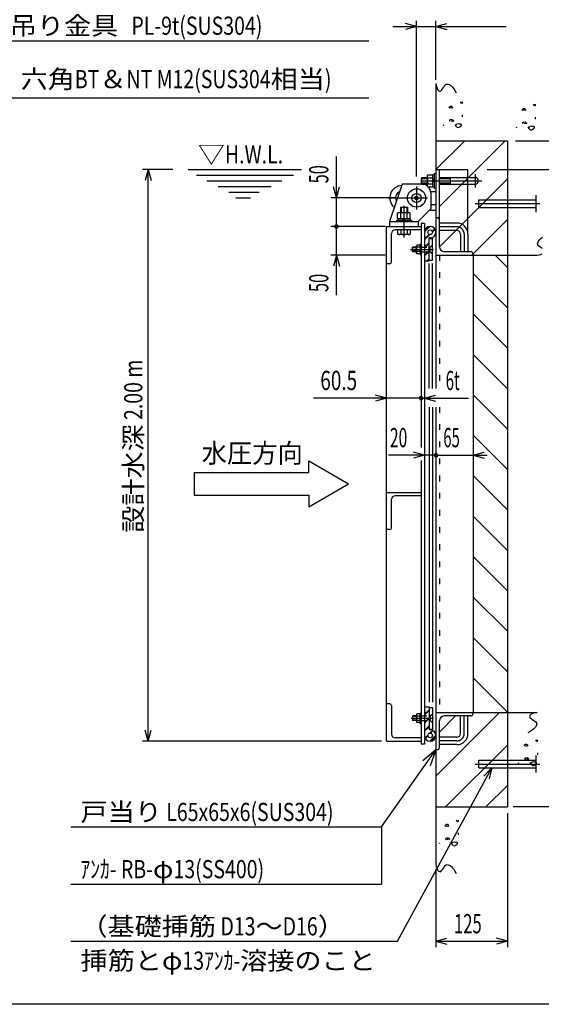
# Model space of a CAD drawing. Extents: x 250 to 4050, y 150 to 2770.
# Drawn here: x 1797 to 2709, y 150 to 1872 of the extents above; entities that cross this region are included whole.
import ezdxf

# ---------------------------------------------------------------- set-up
doc = ezdxf.new("R2010")
doc.units = 0
doc.header["$LTSCALE"] = 10
doc.header["$MEASUREMENT"] = 0
for name, pattern in [('CENTER2', [24, 12, -5, 2, -5]), ('DOT', [3, 1, -2]), ('PHANTOM2', [25, 6, -5, 2, -5, 2, -5])]:
    doc.linetypes.add(name, pattern=pattern)
for name, color, linetype in [('0-1_J_POINT', 7, 'CONTINUOUS'), ('0-3RC', 7, 'CONTINUOUS'), ('0-5基準線', 7, 'CONTINUOUS'), ('0-6戸当り', 7, 'CONTINUOUS'), ('0-7図枠', 7, 'CONTINUOUS'), ('0-8寸法', 7, 'CONTINUOUS'), ('0-9扉体', 7, 'CONTINUOUS'), ('0-A文字', 7, 'CONTINUOUS')]:
    doc.layers.add(name, color=color, linetype=linetype)
doc.styles.get("Standard").update_dxf_attribs({"font": 'txt.shx', "bigfont": 'extfont.shx'})

msp = doc.modelspace()

# ---------------------------------------------------------------- linework, layer by layer
at = {"layer": '0-1_J_POINT', "color": 7, "linetype": 'CENTER2'}
for p, q in [((2593.7, 1550.2), (2706.6, 1550.2)), ((2593.7, 570.2), (2706.6, 570.2))]:
    msp.add_line(p, q, dxfattribs=at)
at = {"layer": '0-1_J_POINT', "color": 3, "linetype": 'CONTINUOUS'}
for p, q in [((2600.1, 1543.7), (2600.1, 1556.7)), ((2600.1, 1556.7), (2700.1, 1556.7)), ((2600.1, 1543.7), (2700.1, 1543.7)), ((2600.1, 563.7), (2600.1, 576.7)), ((2600.1, 576.7), (2700.1, 576.7)), ((2600.1, 563.7), (2700.1, 563.7))]:
    msp.add_line(p, q, dxfattribs=at)
at = {"layer": '0-1_J_POINT', "color": 3, "linetype": 'PHANTOM2'}
for p, q in [((2700.1, 1535.2), (2700.1, 1565.2)), ((2700.1, 555.2), (2700.1, 585.2))]:
    msp.add_line(p, q, dxfattribs=at)
at = {"layer": '0-3RC', "color": 6, "linetype": 'CONTINUOUS'}
for p, q in [((2525.1, 1760.2), (2525.1, 1227)), ((2570.2, 1725.9), (2571.7, 1726.2)), ((2697.9, 1721.8), (2699.4, 1722.1)), ((2550.4, 1720.9), (2552.2, 1720.9)), ((2552.8, 1717.3), (2550.7, 1717.6)), ((2571.7, 1702.2), (2571.7, 1705.8)), ((2678.1, 1716.7), (2679.8, 1716.7)), ((2680.4, 1713.2), (2678.4, 1713.5)), ((2538.1, 1688), (2537.5, 1686.5)), ((2549.3, 1695.3), (2549.6, 1696.8)), ((2550.2, 1693.8), (2549.3, 1695.3)), ((2553.2, 1694.7), (2551.7, 1693.8)), ((2552.6, 1697.4), (2554.1, 1697.1)), ((2554.1, 1697.1), (2554.7, 1695.6)), ((2554.7, 1695.6), (2556.2, 1695.3)), ((2554.7, 1694.1), (2554.7, 1695.6)), ((2556.2, 1695.3), (2554.7, 1694.1)), ((2677, 1691.1), (2677.3, 1692.6)), ((2677.9, 1689.6), (2677, 1691.1)), ((2680.9, 1690.5), (2679.4, 1689.6)), ((2680.3, 1693.2), (2681.8, 1692.9)), ((2681.8, 1692.9), (2682.4, 1691.4)), ((2682.4, 1691.4), (2683.8, 1691.1)), ((2682.4, 1689.9), (2682.4, 1691.4)), ((2683.8, 1691.1), (2682.4, 1689.9)), ((2699.3, 1698.1), (2699.3, 1701.6)), ((2665.8, 1683.8), (2665.2, 1682.3)), ((2525.1, 1660.2), (2650.1, 1660.2)), ((2650.1, 1660.2), (2650.1, 495.2)), ((2525.1, 1194.5), (2525.1, 395.2)), ((2681.8, 605), (2683.5, 605)), ((2701.6, 610), (2703.1, 610.3)), ((2684.1, 601.4), (2682.1, 601.7)), ((2703, 586.3), (2703, 589.9)), ((2669.5, 572.1), (2668.9, 570.6)), ((2680.7, 579.4), (2681, 580.9)), ((2681.6, 577.9), (2680.7, 579.4)), ((2684.6, 578.8), (2683.1, 577.9)), ((2684, 581.5), (2685.5, 581.2)), ((2685.5, 581.2), (2686.1, 579.7)), ((2686.1, 579.7), (2687.6, 579.4)), ((2686.1, 578.2), (2686.1, 579.7)), ((2687.6, 579.4), (2686.1, 578.2)), ((2525.1, 495.2), (2650.1, 495.2)), ((2563.3, 469.8), (2564.8, 470.1)), ((2543.5, 464.8), (2545.3, 464.8)), ((2545.9, 461.2), (2543.8, 461.5)), ((2564.8, 446.1), (2564.8, 449.7)), ((2531.2, 431.9), (2530.6, 430.4)), ((2542.4, 439.2), (2542.7, 440.7)), ((2543.3, 437.7), (2542.4, 439.2)), ((2546.3, 438.6), (2544.8, 437.7)), ((2545.7, 441.3), (2547.2, 441)), ((2547.2, 441), (2547.8, 439.5)), ((2547.8, 439.5), (2549.3, 439.2)), ((2547.8, 438), (2547.8, 439.5)), ((2549.3, 439.2), (2547.8, 438))]:
    msp.add_line(p, q, dxfattribs=at)
at = {"layer": '0-3RC', "color": 2, "linetype": 'CONTINUOUS'}
for p, q in [((2525.1, 1609.8), (2575.5, 1660.2)), ((2531.1, 1545.1), (2646.2, 1660.2)), ((2531.1, 1474.4), (2650.1, 1593.4)), ((2587.6, 1460.2), (2650.1, 1522.6)), ((2628.6, 1460.2), (2650.1, 1438.7)), ((2590.1, 1428), (2650.1, 1368)), ((2590.1, 1357.3), (2650.1, 1297.3)), ((2590.1, 1286.6), (2650.1, 1226.6)), ((2590.1, 1215.9), (2650.1, 1155.9)), ((2590.1, 1145.2), (2650.1, 1085.2)), ((2590.1, 1074.5), (2650.1, 1014.5)), ((2590.1, 1003.8), (2650.1, 943.8)), ((2590.1, 933), (2650.1, 873)), ((2590.1, 862.3), (2650.1, 802.3)), ((2590.1, 791.6), (2650.1, 731.6)), ((2590.1, 720.9), (2650.1, 660.9)), ((2525.1, 549.1), (2636.2, 660.2)), ((2531.1, 625.8), (2559.5, 654.2)), ((2541.9, 495.2), (2650.1, 603.4)), ((2612.6, 495.2), (2650.1, 532.7))]:
    msp.add_line(p, q, dxfattribs=at)
at = {"layer": '0-3RC', "color": 7, "linetype": 'CONTINUOUS'}
msp.add_line((2525.1, 1460.2), (2702.1, 1460.2), dxfattribs=at)
for points in [[(2525.1, 1760.2), (2525.7, 1756.6), (2526.4, 1753.7), (2527.2, 1751.4), (2528.1, 1749.7), (2529, 1748.4), (2530.1, 1747.6), (2531.2, 1747.1), (2532.4, 1746.9), (2533.7, 1747.4), (2535.1, 1748.9), (2536.5, 1750.9), (2538.1, 1753.3), (2539.7, 1755.6), (2541.4, 1757.6), (2543.1, 1759), (2544.9, 1759.4), (2546.6, 1759), (2548.5, 1758.4), (2550.3, 1757.3), (2552.3, 1755.8), (2554.2, 1753.7), (2556.3, 1751.1), (2558.3, 1747.8), (2560.4, 1743.8)], [(2711.4, 1471.6), (2709, 1473.2), (2706.7, 1474.8), (2704.7, 1476.5), (2703.3, 1478.2), (2702.9, 1479.9), (2703.3, 1481.7), (2703.9, 1483.6), (2705, 1485.4), (2706.5, 1487.4), (2708.6, 1489.3), (2711.2, 1491.4)], [(2702.1, 1460.2), (2705.7, 1460.8), (2708.6, 1461.5), (2710.9, 1462.3)], [(2525.1, 660.2), (2702.1, 660.2), (2698.5, 659.6), (2695.6, 658.9), (2693.3, 658.1), (2691.6, 657.2), (2690.3, 656.2), (2689.5, 655.2), (2689, 654.1), (2688.8, 652.9), (2689.3, 651.6), (2690.8, 650.2), (2692.8, 648.7), (2695.2, 647.2), (2697.5, 645.6), (2699.5, 643.9), (2700.9, 642.2), (2701.3, 640.4), (2700.9, 638.7), (2700.3, 636.8), (2699.2, 634.9), (2697.7, 633), (2695.6, 631), (2693, 629), (2689.7, 627), (2685.7, 624.9)], [(2525.1, 395.2), (2525.7, 391.6), (2526.4, 388.7), (2527.2, 386.4), (2528.1, 384.7), (2529, 383.4), (2530.1, 382.6), (2531.2, 382.1), (2532.4, 381.9), (2533.7, 382.4), (2535.1, 383.9), (2536.5, 385.9), (2538.1, 388.3), (2539.7, 390.6), (2541.4, 392.6), (2543.1, 394), (2544.9, 394.4), (2546.6, 394), (2548.5, 393.4), (2550.3, 392.3), (2552.3, 390.8), (2554.2, 388.7), (2556.3, 386.1), (2558.3, 382.8), (2560.4, 378.8)]]:
    msp.add_lwpolyline(points, dxfattribs=at)
at = {"layer": '0-3RC', "color": 6, "linetype": 'CONTINUOUS'}
for points in [[(2567.5, 1728.3), (2568.7, 1726.8), (2570.2, 1725.9)], [(2571.7, 1726.2), (2571.4, 1727.7), (2571.4, 1728.3)], [(2695.2, 1724.1), (2696.4, 1722.7), (2697.9, 1721.8)], [(2699.4, 1722.1), (2699.1, 1723.5), (2699.1, 1724.1)], [(2550.7, 1717.6), (2548.3, 1717.9), (2548.6, 1719.4), (2550.4, 1720.9)], [(2552.2, 1720.9), (2553.4, 1719.4), (2554.3, 1717.9), (2552.8, 1717.3)], [(2678.4, 1713.5), (2676, 1713.8), (2676.3, 1715.3), (2678.1, 1716.7)], [(2679.8, 1716.7), (2681, 1715.3), (2681.9, 1713.8), (2680.4, 1713.2)], [(2549.6, 1696.8), (2551.1, 1697.1), (2552.6, 1697.4)], [(2561.2, 1684.7), (2561.1, 1684.8), (2561, 1684.9), (2560.9, 1685.1), (2560.8, 1685.2), (2560.7, 1685.3), (2560.5, 1685.5), (2560.4, 1685.6), (2560.3, 1685.7), (2560.2, 1685.8), (2560.1, 1686), (2560, 1686.1), (2559.9, 1686.2), (2559.9, 1686.3), (2559.8, 1686.4), (2559.7, 1686.6), (2559.6, 1686.7), (2559.6, 1686.8), (2559.5, 1686.9), (2559.5, 1687), (2559.4, 1687.1), (2559.4, 1687.2), (2559.3, 1687.3), (2559.3, 1687.4), (2559.3, 1687.5), (2559.3, 1687.6), (2559.3, 1687.7), (2559.3, 1687.8), (2559.3, 1687.9), (2559.4, 1688), (2559.4, 1688), (2559.4, 1688), (2559.4, 1688.1), (2559.5, 1688.1), (2559.5, 1688.2), (2559.6, 1688.2), (2559.6, 1688.3), (2559.7, 1688.3), (2559.8, 1688.4), (2559.8, 1688.4), (2559.9, 1688.5), (2560, 1688.5), (2560, 1688.5), (2560.1, 1688.6), (2560.2, 1688.6), (2560.3, 1688.6), (2560.4, 1688.7), (2560.5, 1688.7), (2560.6, 1688.7), (2560.7, 1688.8), (2560.8, 1688.8), (2560.9, 1688.8), (2561, 1688.9), (2561.1, 1688.9), (2561.2, 1688.9), (2561.3, 1689), (2561.4, 1689), (2561.5, 1689), (2561.7, 1689), (2561.8, 1689.1), (2561.8, 1689.1)], [(2566.8, 1684.7), (2566.9, 1684.8), (2566.9, 1684.8), (2567, 1684.8), (2567.1, 1684.8), (2567.2, 1684.9), (2567.3, 1684.9), (2567.3, 1684.9), (2567.4, 1685), (2567.5, 1685), (2567.5, 1685), (2567.6, 1685.1), (2567.7, 1685.1), (2567.8, 1685.1), (2567.8, 1685.2), (2567.9, 1685.2), (2568, 1685.2), (2568, 1685.3), (2568.1, 1685.3), (2568.2, 1685.3), (2568.2, 1685.4), (2568.3, 1685.4), (2568.4, 1685.5), (2568.4, 1685.5), (2568.5, 1685.5), (2568.6, 1685.6), (2568.6, 1685.6), (2568.7, 1685.7), (2568.7, 1685.7), (2568.8, 1685.8), (2568.8, 1685.8), (2568.8, 1685.8), (2568.9, 1685.8), (2568.9, 1685.9), (2568.9, 1685.9), (2568.9, 1685.9), (2569, 1685.9), (2569, 1686), (2569, 1686), (2569, 1686), (2569.1, 1686.1), (2569.1, 1686.1), (2569.1, 1686.1), (2569.1, 1686.1), (2569.1, 1686.2), (2569.2, 1686.2), (2569.2, 1686.2), (2569.2, 1686.3), (2569.2, 1686.3), (2569.2, 1686.3), (2569.3, 1686.4), (2569.3, 1686.4), (2569.3, 1686.4), (2569.3, 1686.5), (2569.4, 1686.5), (2569.4, 1686.5), (2569.4, 1686.6), (2569.4, 1686.6), (2569.4, 1686.6), (2569.5, 1686.7), (2569.5, 1686.7), (2569.5, 1686.7), (2569.5, 1686.8), (2569.5, 1686.8), (2569.6, 1686.9), (2569.6, 1687), (2569.6, 1687), (2569.6, 1687.1), (2569.7, 1687.1), (2569.7, 1687.2), (2569.7, 1687.2), (2569.7, 1687.3), (2569.8, 1687.3), (2569.8, 1687.4), (2569.8, 1687.5), (2569.8, 1687.5), (2569.8, 1687.6), (2569.8, 1687.6), (2569.8, 1687.7), (2569.8, 1687.7), (2569.8, 1687.8), (2569.8, 1687.8), (2569.8, 1687.9), (2569.8, 1688), (2569.8, 1688), (2569.8, 1688), (2569.8, 1688.1), (2569.8, 1688.1), (2569.8, 1688.2), (2569.7, 1688.2), (2569.7, 1688.3), (2569.7, 1688.3), (2569.7, 1688.3), (2569.7, 1688.3), (2569.7, 1688.3), (2569.7, 1688.3), (2569.7, 1688.3), (2569.6, 1688.4), (2569.6, 1688.4), (2569.6, 1688.4), (2569.6, 1688.4), (2569.6, 1688.4), (2569.6, 1688.4), (2569.5, 1688.4), (2569.5, 1688.5), (2569.5, 1688.5), (2569.5, 1688.5), (2569.5, 1688.5), (2569.4, 1688.5), (2569.4, 1688.5), (2569.4, 1688.5), (2569.4, 1688.5), (2569.4, 1688.6), (2569.3, 1688.6), (2569.3, 1688.6), (2569.3, 1688.6), (2569.3, 1688.6), (2569.3, 1688.6), (2569.2, 1688.6), (2569.2, 1688.6), (2569.2, 1688.6), (2569.1, 1688.7), (2569, 1688.7), (2568.9, 1688.8), (2568.8, 1688.8), (2568.7, 1688.8), (2568.6, 1688.9), (2568.5, 1688.9), (2568.4, 1688.9), (2568.3, 1688.9), (2568.2, 1689), (2568.1, 1689), (2568, 1689), (2567.9, 1689), (2567.8, 1689), (2567.7, 1689), (2567.6, 1689.1), (2567.5, 1689.1), (2567.4, 1689.1), (2567.3, 1689.1), (2567.2, 1689.1), (2567.1, 1689.1), (2567, 1689.1), (2566.9, 1689.1), (2566.8, 1689.1), (2566.7, 1689.1), (2566.6, 1689.1), (2566.4, 1689.1), (2566.3, 1689.1), (2566.2, 1689.1), (2566.2, 1689.1)], [(2677.3, 1692.6), (2678.8, 1692.9), (2680.3, 1693.2)], [(2688.8, 1680.6), (2688.8, 1680.7), (2688.7, 1680.8), (2688.5, 1680.9), (2688.4, 1681), (2688.3, 1681.2), (2688.2, 1681.3), (2688.1, 1681.4), (2688, 1681.6), (2687.9, 1681.7), (2687.8, 1681.8), (2687.7, 1681.9), (2687.6, 1682), (2687.5, 1682.2), (2687.5, 1682.3), (2687.4, 1682.4), (2687.3, 1682.5), (2687.2, 1682.6), (2687.2, 1682.7), (2687.1, 1682.8), (2687.1, 1683), (2687, 1683.1), (2687, 1683.2), (2687, 1683.3), (2687, 1683.4), (2687, 1683.4), (2687, 1683.5), (2687, 1683.6), (2687, 1683.7), (2687, 1683.8), (2687, 1683.8), (2687.1, 1683.9), (2687.1, 1683.9), (2687.1, 1684), (2687.2, 1684), (2687.2, 1684.1), (2687.3, 1684.1), (2687.4, 1684.2), (2687.4, 1684.2), (2687.5, 1684.3), (2687.6, 1684.3), (2687.6, 1684.3), (2687.7, 1684.4), (2687.8, 1684.4), (2687.9, 1684.4), (2688, 1684.5), (2688.1, 1684.5), (2688.2, 1684.6), (2688.3, 1684.6), (2688.4, 1684.6), (2688.5, 1684.6), (2688.6, 1684.7), (2688.7, 1684.7), (2688.8, 1684.7), (2688.9, 1684.8), (2689, 1684.8), (2689.1, 1684.8), (2689.2, 1684.9), (2689.3, 1684.9), (2689.4, 1684.9), (2689.5, 1684.9)], [(2694.5, 1680.6), (2694.5, 1680.6), (2694.6, 1680.6), (2694.7, 1680.7), (2694.8, 1680.7), (2694.8, 1680.7), (2694.9, 1680.8), (2695, 1680.8), (2695.1, 1680.8), (2695.1, 1680.8), (2695.2, 1680.9), (2695.3, 1680.9), (2695.4, 1680.9), (2695.4, 1681), (2695.5, 1681), (2695.6, 1681), (2695.7, 1681.1), (2695.7, 1681.1), (2695.8, 1681.1), (2695.9, 1681.2), (2695.9, 1681.2), (2696, 1681.3), (2696.1, 1681.3), (2696.1, 1681.3), (2696.2, 1681.4), (2696.2, 1681.4), (2696.3, 1681.5), (2696.3, 1681.5), (2696.4, 1681.6), (2696.5, 1681.6), (2696.5, 1681.6), (2696.5, 1681.7), (2696.5, 1681.7), (2696.6, 1681.7), (2696.6, 1681.7), (2696.6, 1681.8), (2696.6, 1681.8), (2696.7, 1681.8), (2696.7, 1681.8), (2696.7, 1681.9), (2696.7, 1681.9), (2696.7, 1681.9), (2696.8, 1682), (2696.8, 1682), (2696.8, 1682), (2696.8, 1682), (2696.9, 1682.1), (2696.9, 1682.1), (2696.9, 1682.1), (2696.9, 1682.2), (2696.9, 1682.2), (2697, 1682.2), (2697, 1682.3), (2697, 1682.3), (2697, 1682.3), (2697, 1682.4), (2697.1, 1682.4), (2697.1, 1682.4), (2697.1, 1682.5), (2697.1, 1682.5), (2697.1, 1682.5), (2697.2, 1682.6), (2697.2, 1682.6), (2697.2, 1682.7), (2697.2, 1682.7), (2697.3, 1682.8), (2697.3, 1682.8), (2697.3, 1682.9), (2697.3, 1683), (2697.4, 1683), (2697.4, 1683.1), (2697.4, 1683.1), (2697.4, 1683.2), (2697.4, 1683.2), (2697.5, 1683.3), (2697.5, 1683.4), (2697.5, 1683.4), (2697.5, 1683.5), (2697.5, 1683.5), (2697.5, 1683.6), (2697.5, 1683.6), (2697.5, 1683.7), (2697.5, 1683.7), (2697.5, 1683.8), (2697.5, 1683.8), (2697.5, 1683.9), (2697.5, 1683.9), (2697.5, 1684), (2697.4, 1684), (2697.4, 1684.1), (2697.4, 1684.1), (2697.4, 1684.1), (2697.4, 1684.1), (2697.4, 1684.1), (2697.4, 1684.2), (2697.3, 1684.2), (2697.3, 1684.2), (2697.3, 1684.2), (2697.3, 1684.2), (2697.3, 1684.2), (2697.3, 1684.2), (2697.2, 1684.3), (2697.2, 1684.3), (2697.2, 1684.3), (2697.2, 1684.3), (2697.2, 1684.3), (2697.2, 1684.3), (2697.1, 1684.3), (2697.1, 1684.4), (2697.1, 1684.4), (2697.1, 1684.4), (2697.1, 1684.4), (2697, 1684.4), (2697, 1684.4), (2697, 1684.4), (2697, 1684.4), (2697, 1684.4), (2696.9, 1684.5), (2696.9, 1684.5), (2696.9, 1684.5), (2696.9, 1684.5), (2696.8, 1684.5), (2696.7, 1684.6), (2696.6, 1684.6), (2696.5, 1684.6), (2696.4, 1684.7), (2696.3, 1684.7), (2696.2, 1684.7), (2696.1, 1684.8), (2696, 1684.8), (2695.9, 1684.8), (2695.8, 1684.8), (2695.7, 1684.8), (2695.6, 1684.9), (2695.5, 1684.9), (2695.4, 1684.9), (2695.3, 1684.9), (2695.2, 1684.9), (2695.1, 1684.9), (2695, 1684.9), (2694.9, 1684.9), (2694.8, 1684.9), (2694.7, 1684.9), (2694.5, 1684.9), (2694.4, 1684.9), (2694.3, 1684.9), (2694.2, 1684.9), (2694.1, 1684.9), (2694, 1684.9), (2693.9, 1684.9), (2693.8, 1684.9)], [(2682.1, 601.7), (2679.7, 602), (2680, 603.5), (2681.8, 605)], [(2683.5, 605), (2684.7, 603.5), (2685.6, 602), (2684.1, 601.4)], [(2698.9, 612.4), (2700.1, 610.9), (2701.6, 610)], [(2703.1, 610.3), (2702.8, 611.8), (2702.8, 612.4)], [(2681, 580.9), (2682.5, 581.2), (2684, 581.5)], [(2692.5, 568.9), (2692.5, 568.9), (2692.4, 569.1), (2692.3, 569.2), (2692.1, 569.3), (2692, 569.4), (2691.9, 569.6), (2691.8, 569.7), (2691.7, 569.8), (2691.6, 569.9), (2691.5, 570.1), (2691.4, 570.2), (2691.3, 570.3), (2691.2, 570.4), (2691.2, 570.5), (2691.1, 570.7), (2691, 570.8), (2690.9, 570.9), (2690.9, 571), (2690.8, 571.1), (2690.8, 571.2), (2690.8, 571.3), (2690.7, 571.4), (2690.7, 571.5), (2690.7, 571.6), (2690.7, 571.7), (2690.7, 571.8), (2690.7, 571.9), (2690.7, 572), (2690.7, 572.1), (2690.8, 572.1), (2690.8, 572.1), (2690.8, 572.2), (2690.9, 572.2), (2690.9, 572.3), (2690.9, 572.3), (2691, 572.4), (2691.1, 572.4), (2691.1, 572.5), (2691.2, 572.5), (2691.3, 572.6), (2691.3, 572.6), (2691.4, 572.6), (2691.5, 572.7), (2691.6, 572.7), (2691.7, 572.7), (2691.8, 572.8), (2691.9, 572.8), (2692, 572.8), (2692.1, 572.9), (2692.2, 572.9), (2692.3, 572.9), (2692.4, 573), (2692.5, 573), (2692.6, 573), (2692.7, 573.1), (2692.8, 573.1), (2692.9, 573.1), (2693, 573.1), (2693.2, 573.2), (2693.2, 573.2)], [(2698.2, 568.9), (2698.3, 568.9), (2698.3, 568.9), (2698.4, 568.9), (2698.5, 569), (2698.6, 569), (2698.6, 569), (2698.7, 569), (2698.8, 569.1), (2698.9, 569.1), (2698.9, 569.1), (2699, 569.2), (2699.1, 569.2), (2699.1, 569.2), (2699.2, 569.3), (2699.3, 569.3), (2699.4, 569.3), (2699.4, 569.4), (2699.5, 569.4), (2699.6, 569.4), (2699.6, 569.5), (2699.7, 569.5), (2699.8, 569.6), (2699.8, 569.6), (2699.9, 569.6), (2699.9, 569.7), (2700, 569.7), (2700.1, 569.8), (2700.1, 569.8), (2700.2, 569.9), (2700.2, 569.9), (2700.2, 569.9), (2700.2, 569.9), (2700.3, 570), (2700.3, 570), (2700.3, 570), (2700.3, 570), (2700.4, 570.1), (2700.4, 570.1), (2700.4, 570.1), (2700.4, 570.2), (2700.5, 570.2), (2700.5, 570.2), (2700.5, 570.2), (2700.5, 570.3), (2700.5, 570.3), (2700.6, 570.3), (2700.6, 570.4), (2700.6, 570.4), (2700.6, 570.4), (2700.7, 570.5), (2700.7, 570.5), (2700.7, 570.5), (2700.7, 570.6), (2700.7, 570.6), (2700.8, 570.6), (2700.8, 570.7), (2700.8, 570.7), (2700.8, 570.7), (2700.8, 570.8), (2700.8, 570.8), (2700.9, 570.8), (2700.9, 570.9), (2700.9, 570.9), (2700.9, 571), (2701, 571.1), (2701, 571.1), (2701, 571.2), (2701, 571.2), (2701.1, 571.3), (2701.1, 571.3), (2701.1, 571.4), (2701.1, 571.5), (2701.1, 571.5), (2701.2, 571.6), (2701.2, 571.6), (2701.2, 571.7), (2701.2, 571.7), (2701.2, 571.8), (2701.2, 571.8), (2701.2, 571.9), (2701.2, 572), (2701.2, 572), (2701.2, 572.1), (2701.2, 572.1), (2701.2, 572.2), (2701.2, 572.2), (2701.2, 572.2), (2701.1, 572.3), (2701.1, 572.3), (2701.1, 572.4), (2701.1, 572.4), (2701.1, 572.4), (2701.1, 572.4), (2701.1, 572.4), (2701, 572.4), (2701, 572.4), (2701, 572.5), (2701, 572.5), (2701, 572.5), (2701, 572.5), (2701, 572.5), (2700.9, 572.5), (2700.9, 572.5), (2700.9, 572.6), (2700.9, 572.6), (2700.9, 572.6), (2700.8, 572.6), (2700.8, 572.6), (2700.8, 572.6), (2700.8, 572.6), (2700.8, 572.7), (2700.7, 572.7), (2700.7, 572.7), (2700.7, 572.7), (2700.7, 572.7), (2700.7, 572.7), (2700.6, 572.7), (2700.6, 572.7), (2700.6, 572.7), (2700.6, 572.7), (2700.5, 572.8), (2700.4, 572.8), (2700.3, 572.9), (2700.2, 572.9), (2700.1, 572.9), (2700, 573), (2699.9, 573), (2699.8, 573), (2699.7, 573.1), (2699.6, 573.1), (2699.5, 573.1), (2699.4, 573.1), (2699.3, 573.1), (2699.2, 573.1), (2699.1, 573.2), (2699, 573.2), (2698.9, 573.2), (2698.8, 573.2), (2698.7, 573.2), (2698.6, 573.2), (2698.5, 573.2), (2698.4, 573.2), (2698.3, 573.2), (2698.1, 573.2), (2698, 573.2), (2697.9, 573.2), (2697.8, 573.2), (2697.7, 573.2), (2697.6, 573.2), (2697.6, 573.2)], [(2560.6, 472.2), (2561.8, 470.7), (2563.3, 469.8)], [(2564.8, 470.1), (2564.5, 471.6), (2564.5, 472.2)], [(2543.8, 461.5), (2541.4, 461.8), (2541.7, 463.3), (2543.5, 464.8)], [(2545.3, 464.8), (2546.5, 463.3), (2547.3, 461.8), (2545.9, 461.2)], [(2542.7, 440.7), (2544.2, 441), (2545.7, 441.3)], [(2554.3, 428.6), (2554.2, 428.7), (2554.1, 428.8), (2554, 429), (2553.9, 429.1), (2553.7, 429.2), (2553.6, 429.4), (2553.5, 429.5), (2553.4, 429.6), (2553.3, 429.7), (2553.2, 429.9), (2553.1, 430), (2553, 430.1), (2553, 430.2), (2552.9, 430.3), (2552.8, 430.5), (2552.7, 430.6), (2552.7, 430.7), (2552.6, 430.8), (2552.6, 430.9), (2552.5, 431), (2552.5, 431.1), (2552.4, 431.2), (2552.4, 431.3), (2552.4, 431.4), (2552.4, 431.5), (2552.4, 431.6), (2552.4, 431.7), (2552.4, 431.8), (2552.4, 431.9), (2552.5, 431.9), (2552.5, 431.9), (2552.5, 432), (2552.6, 432), (2552.6, 432.1), (2552.7, 432.1), (2552.7, 432.2), (2552.8, 432.2), (2552.8, 432.3), (2552.9, 432.3), (2553, 432.4), (2553.1, 432.4), (2553.1, 432.4), (2553.2, 432.5), (2553.3, 432.5), (2553.4, 432.5), (2553.5, 432.6), (2553.6, 432.6), (2553.7, 432.6), (2553.8, 432.7), (2553.9, 432.7), (2554, 432.7), (2554.1, 432.8), (2554.2, 432.8), (2554.3, 432.8), (2554.4, 432.9), (2554.5, 432.9), (2554.6, 432.9), (2554.8, 432.9), (2554.9, 433), (2554.9, 433)], [(2559.9, 428.6), (2560, 428.7), (2560, 428.7), (2560.1, 428.7), (2560.2, 428.8), (2560.3, 428.8), (2560.3, 428.8), (2560.4, 428.8), (2560.5, 428.9), (2560.6, 428.9), (2560.6, 428.9), (2560.7, 429), (2560.8, 429), (2560.9, 429), (2560.9, 429.1), (2561, 429.1), (2561.1, 429.1), (2561.1, 429.2), (2561.2, 429.2), (2561.3, 429.2), (2561.3, 429.3), (2561.4, 429.3), (2561.5, 429.4), (2561.5, 429.4), (2561.6, 429.4), (2561.7, 429.5), (2561.7, 429.5), (2561.8, 429.6), (2561.8, 429.6), (2561.9, 429.7), (2561.9, 429.7), (2561.9, 429.7), (2562, 429.7), (2562, 429.8), (2562, 429.8), (2562, 429.8), (2562.1, 429.8), (2562.1, 429.9), (2562.1, 429.9), (2562.1, 429.9), (2562.1, 430), (2562.2, 430), (2562.2, 430), (2562.2, 430), (2562.2, 430.1), (2562.3, 430.1), (2562.3, 430.1), (2562.3, 430.2), (2562.3, 430.2), (2562.3, 430.2), (2562.4, 430.3), (2562.4, 430.3), (2562.4, 430.3), (2562.4, 430.4), (2562.4, 430.4), (2562.5, 430.4), (2562.5, 430.5), (2562.5, 430.5), (2562.5, 430.5), (2562.5, 430.6), (2562.6, 430.6), (2562.6, 430.6), (2562.6, 430.7), (2562.6, 430.7), (2562.7, 430.8), (2562.7, 430.9), (2562.7, 430.9), (2562.7, 431), (2562.8, 431), (2562.8, 431.1), (2562.8, 431.1), (2562.8, 431.2), (2562.8, 431.2), (2562.9, 431.3), (2562.9, 431.4), (2562.9, 431.4), (2562.9, 431.5), (2562.9, 431.5), (2562.9, 431.6), (2562.9, 431.6), (2562.9, 431.7), (2562.9, 431.7), (2562.9, 431.8), (2562.9, 431.9), (2562.9, 431.9), (2562.9, 431.9), (2562.9, 432), (2562.9, 432), (2562.9, 432.1), (2562.8, 432.1), (2562.8, 432.2), (2562.8, 432.2), (2562.8, 432.2), (2562.8, 432.2), (2562.8, 432.2), (2562.8, 432.2), (2562.7, 432.2), (2562.7, 432.3), (2562.7, 432.3), (2562.7, 432.3), (2562.7, 432.3), (2562.7, 432.3), (2562.6, 432.3), (2562.6, 432.3), (2562.6, 432.4), (2562.6, 432.4), (2562.6, 432.4), (2562.6, 432.4), (2562.5, 432.4), (2562.5, 432.4), (2562.5, 432.4), (2562.5, 432.4), (2562.5, 432.5), (2562.4, 432.5), (2562.4, 432.5), (2562.4, 432.5), (2562.4, 432.5), (2562.4, 432.5), (2562.3, 432.5), (2562.3, 432.5), (2562.3, 432.5), (2562.2, 432.6), (2562.1, 432.6), (2562, 432.7), (2561.9, 432.7), (2561.8, 432.7), (2561.7, 432.8), (2561.6, 432.8), (2561.5, 432.8), (2561.4, 432.8), (2561.3, 432.9), (2561.2, 432.9), (2561.1, 432.9), (2561, 432.9), (2560.9, 432.9), (2560.8, 432.9), (2560.7, 433), (2560.6, 433), (2560.5, 433), (2560.4, 433), (2560.3, 433), (2560.2, 433), (2560.1, 433), (2560, 433), (2559.9, 433), (2559.8, 433), (2559.6, 433), (2559.5, 433), (2559.4, 433), (2559.3, 433), (2559.3, 433)]]:
    msp.add_lwpolyline(points, dxfattribs=at)
for centre, start_param, end_param in [((2564, 1686.6), 4.041946, 5.376312), ((2564, 1686.6), 0.629759, 2.513179), ((2691.7, 1682.4), 0.629759, 2.513179), ((2691.7, 1682.4), 4.041946, 5.376312), ((2695.4, 570.7), 0.629759, 2.513179), ((2695.4, 570.7), 4.041946, 5.376312), ((2557.1, 430.5), 4.041946, 5.376312), ((2557.1, 430.5), 0.629759, 2.513179)]:
    msp.add_ellipse(centre, major_axis=(-3.51, 0), ratio=0.9, start_param=start_param, end_param=end_param, dxfattribs=at)
at = {"layer": '0-5基準線', "color": 7, "linetype": 'CENTER2'}
for p, q in [((2593.6, 1601.7), (2593.6, 1578.7)), ((2499.1, 1590.2), (2605.1, 1590.2)), ((2491.1, 1580.2), (2491.1, 1540.2)), ((2442.4, 1560.2), (2510.3, 1560.2)), ((2469.1, 1546.4), (2469.1, 1490.9)), ((2561.6, 1509.7), (2531.1, 1509.7)), ((2574.6, 1496.7), (2574.6, 1466.2)), ((2480.8, 1470.2), (2520.6, 1470.2)), ((2481.7, 650.2), (2520.6, 650.2)), ((2574.6, 623.7), (2574.6, 654.2)), ((2561.6, 610.7), (2531.1, 610.7))]:
    msp.add_line(p, q, dxfattribs=at)
for centre, start, end in [((2561.6, 1496.7), 0, 90), ((2561.6, 623.7), 270, 360)]:
    msp.add_arc(centre, 13, start, end, dxfattribs=at)
at = {"layer": '0-6戸当り', "color": 3, "linetype": 'CONTINUOUS'}
for p, q in [((2522.7, 1577.2), (2522.7, 1603.2)), ((2500.1, 1596.2), (2500.1, 1584.2)), ((2500.1, 1596.2), (2509.9, 1596.2)), ((2500.1, 1593.9), (2509.9, 1593.9)), ((2500.1, 1586.4), (2509.9, 1586.4)), ((2500.1, 1584.2), (2509.9, 1584.2)), ((2509.9, 1599.2), (2510.4, 1600)), ((2509.9, 1599.2), (2509.9, 1581.2)), ((2510.7, 1600.6), (2519.7, 1600.6)), ((2510.7, 1595.4), (2519.7, 1595.4)), ((2510.7, 1585), (2519.7, 1585)), ((2509.9, 1581.2), (2510.4, 1580.4)), ((2510.7, 1579.8), (2519.7, 1579.8))]:
    msp.add_line(p, q, dxfattribs=at)
at = {"layer": '0-6戸当り', "color": 2, "linetype": 'CONTINUOUS'}
for p, q in [((2522.7, 1603.2), (2525.1, 1603.2)), ((2525.1, 1610.2), (2581.1, 1610.2)), ((2531.1, 1474.7), (2531.1, 1610.2)), ((2581.1, 1496.7), (2581.1, 1610.2)), ((2531.1, 1596.2), (2593.6, 1596.2)), ((2531.1, 1593.9), (2550.1, 1593.9)), ((2531.1, 1586.4), (2550.1, 1586.4)), ((2531.1, 1584.2), (2593.6, 1584.2)), ((2550.1, 1596.2), (2550.1, 1584.2)), ((2522.7, 1577.2), (2525.1, 1577.2))]:
    msp.add_line(p, q, dxfattribs=at)
at = {"layer": '0-6戸当り', "color": 4, "linetype": 'CONTINUOUS'}
for p, q in [((2519.7, 1600.9), (2522.7, 1600.9)), ((2519.7, 1579.4), (2519.7, 1600.9)), ((2522.7, 1590.2), (2519.7, 1593.2)), ((2519.7, 1590.2), (2522.7, 1587.2)), ((2519.7, 1579.4), (2522.7, 1579.4))]:
    msp.add_line(p, q, dxfattribs=at)
at = {"layer": '0-6戸当り', "color": 6, "linetype": 'CONTINUOUS'}
for p, q in [((2516.1, 1571.7), (2525.1, 1571.7)), ((2513.6, 1538.7), (2525.1, 1538.7)), ((2516.1, 1548.7), (2525.1, 1548.7)), ((2531.1, 1525.2), (2525.1, 1525.2)), ((2561.6, 1516.2), (2531.1, 1516.2)), ((2561.6, 1503.2), (2531.1, 1503.2)), ((2568.1, 1496.7), (2568.1, 1466.2)), ((2581.1, 1496.7), (2581.1, 1466.2)), ((2586.1, 1466.2), (2539.6, 1466.2)), ((2590.1, 1462.2), (2590.1, 660.2)), ((2590.1, 658.2), (2590.1, 660.2)), ((2531.1, 599.2), (2531.1, 645.7)), ((2586.1, 654.2), (2539.6, 654.2)), ((2568.1, 623.7), (2568.1, 654.2)), ((2581.1, 623.7), (2581.1, 654.2)), ((2561.6, 617.2), (2531.1, 617.2)), ((2561.6, 604.2), (2531.1, 604.2)), ((2527.1, 595.2), (2525.1, 595.2))]:
    msp.add_line(p, q, dxfattribs=at)
at = {"layer": '0-6戸当り', "color": 6, "linetype": 'DOT'}
for p, q in [((2531.1, 1460.2), (2531.1, 1227)), ((2531.1, 1194.5), (2531.1, 660.2))]:
    msp.add_line(p, q, dxfattribs=at)
at = {"layer": '0-6戸当り', "color": 2, "linetype": 'CONTINUOUS'}
for centre, radius, start, end in [((2519.2, 1590.2), 20, 162.543, 197.457), ((2593.6, 1590.2), 6, 270, 450)]:
    msp.add_arc(centre, radius, start, end, dxfattribs=at)
at = {"layer": '0-6戸当り', "color": 3, "linetype": 'CONTINUOUS'}
for centre, radius, start, end in [((2514.6, 1598), 4.62, 145.757, 214.243), ((2527.1, 1590.2), 17.2, 162.44, 197.56), ((2514.6, 1582.4), 4.62, 145.757, 214.243)]:
    msp.add_arc(centre, radius, start, end, dxfattribs=at)
at = {"layer": '0-6戸当り', "color": 6, "linetype": 'CONTINUOUS'}
for centre, radius, start, end in [((2465.9, 1560.2), 21.5, 91.862, 227.652), ((2465.9, 1560.2), 11.5, 112.343, 210.259), ((2527.1, 1521.2), 4, 0, 90), ((2561.6, 1496.7), 19.5, 0, 90), ((2561.6, 1496.7), 6.5, 0, 90), ((2539.6, 1474.7), 8.5, 180, 270), ((2586.1, 1462.2), 4, 0, 90), ((2586.1, 658.2), 4, 270, 360), ((2539.6, 645.7), 8.5, 90, 180), ((2561.6, 623.7), 6.5, 270, 360), ((2561.6, 623.7), 19.5, 270, 360), ((2527.1, 599.2), 4, 270, 360)]:
    msp.add_arc(centre, radius, start, end, dxfattribs=at)
at = {"layer": '0-7図枠', "color": 7, "linetype": 'CONTINUOUS'}
msp.add_lwpolyline([(4050, 2770), (4050, 150), (250, 150)], dxfattribs=at)
at = {"layer": '0-8寸法', "color": 4, "linetype": 'CONTINUOUS'}
for p, q in [((2450, 1860.2), (2647.8, 1860.2)), ((2491.1, 1860.2), (2471.8, 1865.4)), ((2491.1, 1860.2), (2471.8, 1855)), ((2491.1, 1597.7), (2491.1, 1870.2)), ((2525.1, 1766.9), (2525.1, 1870.2)), ((2525.1, 1860.2), (2544.4, 1865.4)), ((2525.1, 1860.2), (2544.4, 1855)), ((1751.7, 1835.2), (2407.5, 1835.2)), ((1751.7, 1735.2), (2407.5, 1735.2)), ((2664, 1660.2), (2952.1, 1660.2)), ((2065, 1610.2), (2012.1, 1610.2)), ((2022.1, 1610.2), (2016.9, 1590.9)), ((2022.1, 610.2), (2022.1, 1610.2)), ((2022.1, 1610.2), (2027.3, 1590.9)), ((2091.9, 1610.2), (2290.1, 1610.2)), ((2614.9, 1610.2), (2872.1, 1610.2)), ((2106.2, 1600.2), (2276.1, 1600.2)), ((2124.6, 1590.2), (2255.5, 1590.2)), ((2144.4, 1580.2), (2237.1, 1580.2)), ((2162.8, 1570.2), (2215.8, 1570.2)), ((2351.1, 1560.2), (2345.9, 1579.5)), ((2351.1, 1560.2), (2356.3, 1579.5)), ((2175.3, 1560.2), (2201.1, 1560.2)), ((2454.4, 1560.2), (2341.1, 1560.2)), ((2436.6, 1510.2), (2341.1, 1510.2)), ((2436.6, 1460.2), (2341.1, 1460.2)), ((2351.1, 1460.2), (2345.9, 1440.9)), ((2351.1, 1460.2), (2356.3, 1440.9)), ((2499.1, 1210.2), (2311, 1210.2)), ((2438.6, 1210.2), (2419.3, 1215.4)), ((2438.6, 1210.2), (2419.3, 1205)), ((2499.1, 1210.2), (2582.1, 1210.2)), ((2505.1, 1210.2), (2524.4, 1215.4)), ((2505.1, 1210.2), (2524.4, 1205)), ((2525.1, 1110.2), (2442.3, 1110.2)), ((2505.1, 1110.2), (2485.8, 1115.4)), ((2505.1, 1110.2), (2485.8, 1105)), ((2525.1, 1110.2), (2614.4, 1110.2)), ((2590.1, 1110.2), (2609.4, 1115.4)), ((2590.1, 1110.2), (2609.4, 1105)), ((2022.1, 610.2), (2016.9, 629.5)), ((2022.1, 610.2), (2027.3, 629.5)), ((2430.2, 610.2), (2012.1, 610.2)), ((2525.1, 595.2), (2502.1, 575.9)), ((2457.8, 260.2), (2622.7, 563.7)), ((2622.7, 563.7), (2608.9, 549.2)), ((2622.7, 563.7), (2618, 544.2)), ((2650.1, 484.4), (2650.1, 250.2)), ((2872.1, 495.2), (2660.1, 495.2)), ((1886.9, 460.2), (2430.2, 460.2)), ((2430.2, 460.2), (2430.2, 360.2)), ((2525.1, 387.1), (2525.1, 250.2)), ((1886.9, 360.2), (2430.2, 360.2)), ((1886.9, 260.2), (2457.8, 260.2)), ((2525.1, 260.2), (2544.4, 265.4)), ((2525.1, 260.2), (2650.1, 260.2)), ((2525.1, 260.2), (2544.4, 255)), ((2650.1, 260.2), (2630.8, 265.4)), ((2650.1, 260.2), (2630.8, 255))]:
    msp.add_line(p, q, dxfattribs=at)
for points in [[(2351.1, 1390), (2351.1, 1510.2), (2351.1, 1632.8)], [(2430.2, 460.2), (2525.1, 595.2), (2514.8, 567)]]:
    msp.add_lwpolyline(points, dxfattribs=at)
at = {"layer": '0-8寸法', "color": 7, "linetype": 'CONTINUOUS', "const_width": 4}
msp.add_lwpolyline([(2489.1, 1560.2, 1), (2493.1, 1560.2, 1)], format="xyb", close=True, dxfattribs=at)
at = {"layer": '0-8寸法', "color": 4, "linetype": 'CONTINUOUS', "const_width": 4}
for points in [[(2349.1, 1510.2, 1), (2353.1, 1510.2, 1)], [(2497.1, 1210.2, 1), (2501.1, 1210.2, 1)], [(2497.1, 1210.2, 1), (2501.1, 1210.2, 1)], [(2523.1, 1110.2, 1), (2527.1, 1110.2, 1)]]:
    msp.add_lwpolyline(points, format="xyb", close=True, dxfattribs=at)
at = {"layer": '0-9扉体', "color": 4, "linetype": 'CONTINUOUS'}
for p, q in [((2466.1, 1584.2), (2444.1, 1519.2)), ((2501.1, 1584.2), (2466.1, 1584.2)), ((2516.1, 1569.2), (2516.1, 1541.2)), ((2463.1, 1544.2), (2475.1, 1544.2)), ((2463.1, 1544.2), (2463.1, 1534.5)), ((2464.1, 1544.2), (2464.1, 1534.5)), ((2474.1, 1544.2), (2474.1, 1534.5)), ((2475.1, 1544.2), (2475.1, 1534.5)), ((2494.1, 1519.2), (2516.1, 1541.2)), ((2444.1, 1519.2), (2444.1, 1510.2)), ((2456.1, 1521.5), (2482.1, 1521.5)), ((2456.1, 1521.5), (2456.1, 1519.2)), ((2458.1, 1524.5), (2480.1, 1524.5)), ((2458.3, 1524.5), (2458.3, 1521.5)), ((2469.1, 1524.5), (2466.1, 1521.5)), ((2469.1, 1521.5), (2472.1, 1524.5)), ((2479.8, 1524.5), (2479.8, 1521.5)), ((2482.1, 1521.5), (2482.1, 1519.2)), ((2439.1, 1510.2), (2499.1, 1510.2)), ((2505.1, 1515.2), (2499.1, 1515.2)), ((2499.1, 1515.2), (2499.1, 1123.9)), ((2499.1, 1101.1), (2499.1, 605.2))]:
    msp.add_line(p, q, dxfattribs=at)
at = {"layer": '0-9扉体', "color": 7, "linetype": 'CONTINUOUS'}
for p, q in [((2459.6, 1534.5), (2458.1, 1533.6)), ((2458.1, 1524.5), (2458.1, 1533.6)), ((2459.6, 1534.5), (2478.6, 1534.5)), ((2463.6, 1524.5), (2463.6, 1533.6)), ((2474.6, 1524.5), (2474.6, 1533.6)), ((2478.6, 1534.5), (2480.1, 1533.6)), ((2480.1, 1524.5), (2480.1, 1533.6)), ((2458.1, 1504.2), (2458.1, 1497)), ((2463.6, 1504.2), (2463.6, 1497)), ((2474.6, 1504.2), (2474.6, 1497)), ((2480.1, 1504.2), (2480.1, 1497)), ((2459.6, 1496.2), (2458.1, 1497)), ((2478.6, 1496.2), (2459.6, 1496.2)), ((2478.6, 1496.2), (2480.1, 1497)), ((2491, 1476.7), (2491.6, 1477.7)), ((2491, 1463.7), (2491, 1476.7)), ((2491, 1463.7), (2491.6, 1462.7)), ((2497.5, 1477.7), (2491.6, 1477.7)), ((2497.5, 1473.9), (2491.6, 1473.9)), ((2497.5, 1466.4), (2491.6, 1466.4)), ((2497.5, 1462.7), (2491.6, 1462.7)), ((2491, 656.7), (2491.6, 657.7)), ((2491, 656.7), (2491, 643.7)), ((2497.5, 657.7), (2491.6, 657.7)), ((2491, 643.7), (2491.6, 642.7)), ((2497.5, 653.9), (2491.6, 653.9)), ((2497.5, 646.4), (2491.6, 646.4)), ((2497.5, 642.7), (2491.6, 642.7))]:
    msp.add_line(p, q, dxfattribs=at)
at = {"layer": '0-9扉体', "color": 6, "linetype": 'CONTINUOUS'}
for p, q in [((2438.6, 1510.2), (2499.1, 1510.2)), ((2438.6, 610.2), (2438.6, 1510.2)), ((2447.6, 1448.2), (2447.6, 1498.2)), ((2499.1, 1504.2), (2453.6, 1504.2)), ((2505.1, 1501.1), (2514.2, 1510.1)), ((2505.5, 1502.9), (2512.4, 1509.8)), ((2518.7, 1501.9), (2523, 1506.3)), ((2519, 1500.9), (2523.6, 1505.4)), ((2505.1, 1488.4), (2513.3, 1496.6)), ((2505.1, 1486.9), (2514.4, 1496.2)), ((2505.1, 1474.2), (2513.1, 1482.2)), ((2505.1, 1472.8), (2513.1, 1480.8)), ((2505.1, 1460.1), (2513.1, 1468.1)), ((2505.1, 1458.7), (2513.1, 1466.7)), ((2509.4, 1450.2), (2513.1, 1453.9)), ((2510.8, 1450.2), (2513.1, 1452.5)), ((2444.6, 1445.2), (2438.6, 1445.2)), ((2438.6, 1045.2), (2499.1, 1045.2)), ((2447.6, 983.2), (2447.6, 1033.2)), ((2499.1, 1039.2), (2453.6, 1039.2)), ((2444.6, 980.2), (2438.6, 980.2)), ((2444.6, 675.2), (2438.6, 675.2)), ((2447.6, 672.2), (2447.6, 622.2)), ((2505.1, 670), (2505.3, 670.2)), ((2505.1, 657.2), (2513.1, 665.2)), ((2505.1, 655.8), (2513.1, 663.8)), ((2505.1, 643.1), (2513.1, 651.1)), ((2505.1, 641.7), (2513.1, 649.7)), ((2505.1, 628.9), (2513.1, 636.9)), ((2505.1, 627.5), (2513.1, 635.5)), ((2506.1, 615.8), (2511.2, 620.9)), ((2514.4, 624.1), (2519.5, 629.2)), ((2514.6, 610.2), (2525.1, 620.6)), ((2515.8, 624.1), (2520.4, 628.7)), ((2438.6, 610.2), (2499.1, 610.2)), ((2499.1, 616.2), (2453.6, 616.2)), ((2506.6, 614.9), (2511.2, 619.5)), ((2516.1, 610.2), (2525, 619.2))]:
    msp.add_line(p, q, dxfattribs=at)
at = {"layer": '0-9扉体', "color": 3, "linetype": 'CONTINUOUS'}
for p, q in [((2515.1, 1490.2), (2513.1, 1490.2)), ((2513.1, 1450.2), (2513.1, 1490.2)), ((2513.1, 1489.2), (2519.1, 1489.2)), ((2519.1, 1451.2), (2519.1, 1489.2)), ((2484.1, 1466.2), (2484.1, 1474.2)), ((2491, 1474.2), (2484.1, 1474.2)), ((2491, 1466.2), (2484.1, 1466.2)), ((2497.5, 1479.2), (2499.1, 1479.2)), ((2497.5, 1479.2), (2497.5, 1461.2)), ((2497.5, 1461.2), (2499.1, 1461.2)), ((2505.1, 1450.2), (2513.1, 1450.2)), ((2513.1, 1451.2), (2519.1, 1451.2)), ((2513.1, 1227), (2513.1, 1445.8)), ((2519.1, 1227), (2519.1, 1445.8)), ((2513.1, 1194.5), (2513.1, 678.5)), ((2519.1, 1194.5), (2519.1, 678.5)), ((2497.5, 659.2), (2499.1, 659.2)), ((2497.5, 641.2), (2497.5, 659.2)), ((2505.1, 670.2), (2513.1, 670.2)), ((2513.1, 670.2), (2513.1, 630.2)), ((2513.1, 669.2), (2519.1, 669.2)), ((2519.1, 669.2), (2519.1, 631.2)), ((2484.1, 654.2), (2484.1, 646.2)), ((2491, 654.2), (2484.1, 654.2)), ((2491, 646.2), (2484.1, 646.2)), ((2497.5, 641.2), (2499.1, 641.2)), ((2513.1, 631.2), (2519.1, 631.2)), ((2515.1, 630.2), (2513.1, 630.2))]:
    msp.add_line(p, q, dxfattribs=at)
at = {"layer": '0-9扉体', "color": 2, "linetype": 'CONTINUOUS'}
for p, q in [((2491, 1473.2), (2484.1, 1473.2)), ((2491, 1467.2), (2484.1, 1467.2)), ((2491, 653.2), (2484.1, 653.2)), ((2491, 647.2), (2484.1, 647.2))]:
    msp.add_line(p, q, dxfattribs=at)
at = {"layer": '0-9扉体', "color": 3, "linetype": 'DOT'}
for p, q in [((2499.1, 1474.2), (2515.1, 1474.2)), ((2499.1, 1466.2), (2515.1, 1466.2)), ((2515.1, 1474.2), (2519.1, 1478.2)), ((2515.1, 1466.2), (2515.1, 1474.2)), ((2515.1, 1466.2), (2519.1, 1462.2)), ((2515.1, 654.2), (2519.1, 658.2)), ((2499.1, 654.2), (2515.1, 654.2)), ((2499.1, 646.2), (2515.1, 646.2)), ((2515.1, 654.2), (2515.1, 646.2)), ((2515.1, 646.2), (2519.1, 642.2))]:
    msp.add_line(p, q, dxfattribs=at)
at = {"layer": '0-9扉体', "color": 4, "linetype": 'CONTINUOUS'}
for points in [[(2444.1, 1519.2), (2494.1, 1519.2), (2494.1, 1510.2)], [(2505.1, 1515.2), (2505.1, 605.2), (2499.1, 605.2)]]:
    msp.add_lwpolyline(points, dxfattribs=at)
for radius in [16, 8]:
    msp.add_circle((2491.1, 1560.2), radius, dxfattribs=at)
at = {"layer": '0-9扉体', "color": 3, "linetype": 'CONTINUOUS'}
for centre in [(2515.1, 1500.2), (2515.1, 620.2)]:
    msp.add_circle(centre, 4, dxfattribs=at)
at = {"layer": '0-9扉体', "color": 4, "linetype": 'CONTINUOUS'}
msp.add_arc((2501.1, 1569.2), 15, 0, 90, dxfattribs=at)
at = {"layer": '0-9扉体', "color": 7, "linetype": 'CONTINUOUS'}
for centre, radius, start, end in [((2460.9, 1529.6), 4.86, 55.616, 115.616), ((2469.1, 1516.3), 18.2, 72.412, 107.588), ((2477.3, 1529.6), 4.86, 64.384, 124.384), ((2460.9, 1501), 4.86, 244.384, 304.384), ((2469.1, 1514.3), 18.2, 252.412, 287.588), ((2477.3, 1501), 4.86, 235.616, 295.616), ((2494.3, 1475.8), 3.32, 154.386, 214.385), ((2503.4, 1470.2), 12.4, 162.412, 197.588), ((2494.3, 1464.6), 3.32, 145.615, 205.614), ((2494.3, 655.8), 3.32, 154.386, 214.385), ((2503.4, 650.2), 12.4, 162.412, 197.588), ((2494.3, 644.6), 3.32, 145.615, 205.614)]:
    msp.add_arc(centre, radius, start, end, dxfattribs=at)
at = {"layer": '0-9扉体', "color": 6, "linetype": 'CONTINUOUS'}
for centre, radius, start, end in [((2453.6, 1498.2), 6, 90, 180), ((2444.6, 1448.2), 3, 270, 360), ((2453.6, 1033.2), 6, 90, 180), ((2444.6, 983.2), 3, 270, 360), ((2444.6, 672.2), 3, 0, 90), ((2453.6, 622.2), 6, 180, 270)]:
    msp.add_arc(centre, radius, start, end, dxfattribs=at)
at = {"layer": '0-9扉体', "color": 3, "linetype": 'CONTINUOUS'}
for centre, start, end in [((2515.1, 1500.2), 270, 540), ((2515.1, 1500.2), 270, 540), ((2515.1, 620.2), 180, 450)]:
    msp.add_arc(centre, 10, start, end, dxfattribs=at)
at = {"layer": '0-A文字', "color": 7, "linetype": 'CONTINUOUS'}
for p, q in [((2302.8, 1080.2), (2302.8, 1100.2)), ((2302.8, 1100.2), (2372.1, 1060.2)), ((2102.1, 1080.2), (2302.8, 1080.2)), ((2102.1, 1080.2), (2102.1, 1040.2)), ((2302.8, 1020.2), (2372.1, 1060.2)), ((2102.1, 1040.2), (2302.8, 1040.2)), ((2302.8, 1040.2), (2302.8, 1020.2))]:
    msp.add_line(p, q, dxfattribs=at)

# ---------------------------------------------------------------- texts
at = {"layer": '0-8寸法', "color": 7, "lineweight": -3, "width": 0.626}
for p in [(2337, 1585.6), (2337, 1395.6)]:
    msp.add_text('50', height=33.66, rotation=90, dxfattribs=at).set_placement(p)
at = {"layer": '0-8寸法', "color": 7, "lineweight": -3}
for s, width, p in [('60.5', 0.721, (2323, 1224.2)), ('6t', 0.574, (2542.1, 1224.2)), ('20', 0.597, (2444.6, 1124.2)), ('65', 0.566, (2538, 1124.2)), ('125', 0.633, (2556.7, 274.2))]:
    msp.add_text(s, height=33.66, dxfattribs=dict(at, width=width)).set_placement(p)
at = {"layer": '0-8寸法', "color": 7, "lineweight": -3, "char_height": 31.79}
for s, insert, attachment_point in [('\\W1.093;吊り金具{\\W0.787;   PL-9t(SUS304) }', (1780.1, 1845.5), 7), ('\\W1.093;六角{\\W0.787;BT}＆{\\W0.787;NT M12(SUS304}相当{\\W0.787;)}', (2070.7, 1768), 5), ('\\W1.093;▽{\\W0.787;H.W.L.}', (2108.7, 1620.5), 7), ('\\W1.093;戸当り{\\W0.787; L65x65x6(SUS304)}', (1903.7, 470.5), 7), ('\\W1.093;{\\W0.787;ｱﾝｶ-}\u3000{\\W0.787; RB-}φ{\\W0.787;13(SS400)}', (1903.6, 370.5), 7), ('\\W1.093;（基礎挿筋{\\W0.787; D13}～{\\W0.787;D16}）', (1903.6, 270.5), 7), ('\\W1.093;挿筋とφ{\\W0.787;13ｱﾝｶ-}溶接のこと', (1903.7, 210.5), 7)]:
    msp.add_mtext(s, dxfattribs=dict(at, insert=insert, attachment_point=attachment_point))
at = {"layer": '0-8寸法', "color": 7, "lineweight": -3, "insert": (2011.8, 974.6), "char_height": 31.79, "attachment_point": 7, "rotation": 90}
msp.add_mtext('\\W1.093;設計水深{\\W0.787; 2.00 m}', dxfattribs=at)
at = {"layer": '0-A文字', "color": 7, "lineweight": -3, "width": 0.963}
msp.add_text('水圧方向', height=33.66, dxfattribs=at).set_placement((2115.5, 1097.1))

doc.saveas('drawing.dxf')
